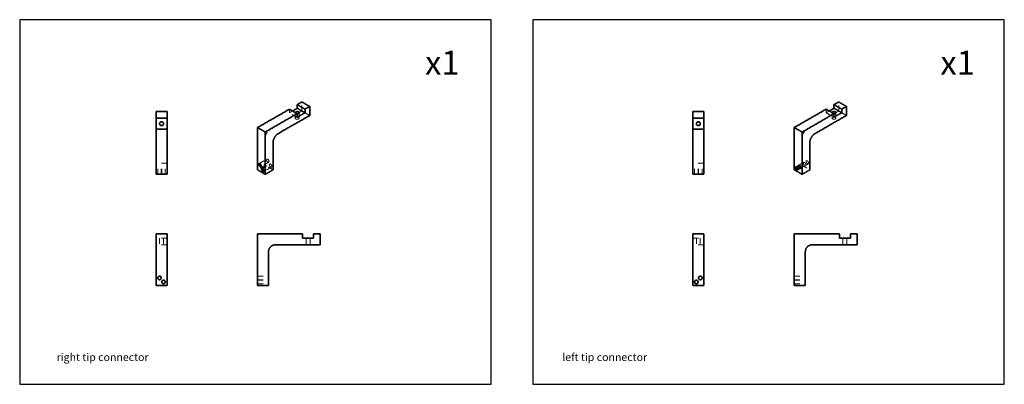
# Model space of a CAD drawing. Units: inches. Extents: x -0.5 to 82.8, y -38.4 to -15.6.
# Drawn here: x 46.3 to 63.9, y -24.1 to -17.6 of the extents above; entities that cross this region are included whole.
import ezdxf

# ---------------------------------------------------------------- set-up
doc = ezdxf.new("R2010")
doc.units = ezdxf.units.IN
doc.header["$MEASUREMENT"] = 0
doc.linetypes.add('dash', pattern=[0.03937, 0.019685, -0.019685])
for name, color, linetype, lineweight in [('dimensions', 6, 'Continuous', 13), ('Make2D$hidden', 4, 'dash', 15), ('Make2D$thick', 3, 'Continuous', 35)]:
    doc.layers.add(name, color=color, linetype=linetype, lineweight=lineweight)
doc.layers.add('paperspace', color=7, linetype='Continuous', plot=False)
doc.styles.get("Standard").update_dxf_attribs({"font": 'Geneva.dfont'})

msp = doc.modelspace()

# ---------------------------------------------------------------- linework, layer by layer
at = {"layer": 'Make2D$hidden'}
for points in [[(51.14544, -19.22146), (51.14544, -19.18932), (51.14544, -19.15717)], [(51.14544, -19.22146), (51.17328, -19.20539), (51.20112, -19.18932)], [(51.28464, -19.23754), (51.32662, -19.2133), (51.36861, -19.18906)], [(51.36861, -19.18906), (51.36861, -19.10869), (51.36861, -19.02833)], [(60.74759, -19.22146), (60.74759, -19.18932), (60.74759, -19.15717)], [(60.80327, -19.18932), (60.77543, -19.20539), (60.74759, -19.22146)], [(60.97075, -19.18906), (60.92877, -19.2133), (60.88678, -19.23754)], [(60.97075, -19.18906), (60.97075, -19.10869), (60.97075, -19.02833)], [(51.28464, -19.30183), (51.21504, -19.26165), (51.14544, -19.22146)], [(51.24987, -19.31777), (51.24987, -19.27162), (51.24987, -19.22547)], [(51.31987, -19.22547), (51.31987, -19.27162), (51.31987, -19.31777)], [(51.42429, -19.2212), (51.46604, -19.24531), (51.5078, -19.26942)], [(60.74759, -19.22146), (60.81719, -19.26165), (60.88678, -19.30183)], [(60.85201, -19.31777), (60.85201, -19.27162), (60.85201, -19.22547)], [(60.92201, -19.22547), (60.92201, -19.27162), (60.92201, -19.31777)], [(61.10995, -19.26942), (61.06819, -19.24531), (61.02643, -19.2212)], [(50.60705, -20.12868), (50.67505, -20.08943), (50.74304, -20.05017)], [(48.9568, -20.12529), (48.85838, -20.12529), (48.75995, -20.12529)], [(48.7912, -20.32214), (48.7912, -20.22371), (48.7912, -20.12529)], [(48.8537, -20.32214), (48.8537, -20.22371), (48.8537, -20.12529)], [(48.86305, -20.32214), (48.86305, -20.22371), (48.86305, -20.12529)], [(48.92555, -20.32214), (48.92555, -20.22371), (48.92555, -20.12529)], [(50.71447, -20.16141), (50.64488, -20.20159), (50.57528, -20.24178)], [(50.77429, -20.10429), (50.7063, -20.14355), (50.6383, -20.18281)], [(50.65786, -20.21668), (50.72585, -20.17742), (50.79385, -20.13817)], [(50.8251, -20.19229), (50.7571, -20.23155), (50.68911, -20.27081)], [(50.85367, -20.24178), (50.78407, -20.20159), (50.71447, -20.16141)], [(58.55895, -20.12529), (58.46052, -20.12529), (58.3621, -20.12529)], [(58.39335, -20.32214), (58.39335, -20.22371), (58.39335, -20.12529)], [(58.45585, -20.32214), (58.45585, -20.22371), (58.45585, -20.12529)], [(58.4652, -20.32214), (58.4652, -20.22371), (58.4652, -20.12529)], [(58.5277, -20.32214), (58.5277, -20.22371), (58.5277, -20.12529)], [(60.17743, -20.24178), (60.24702, -20.20159), (60.31662, -20.16141)], [(60.2092, -20.18735), (60.2314, -20.17453), (60.2536, -20.16171)], [(60.28485, -20.21584), (60.26265, -20.22866), (60.24045, -20.24148)], [(60.26, -20.15802), (60.328, -20.11876), (60.396, -20.0795)], [(60.42725, -20.13363), (60.35925, -20.17289), (60.29125, -20.21214)], [(60.31662, -20.16141), (60.38622, -20.20159), (60.45581, -20.24178)], [(48.9568, -21.46289), (48.85838, -21.46289), (48.75995, -21.46289)], [(48.82338, -21.46289), (48.82338, -21.52195), (48.82338, -21.581)], [(48.89338, -21.46289), (48.89338, -21.52195), (48.89338, -21.581)], [(51.44536, -21.46289), (51.44536, -21.52195), (51.44536, -21.581)], [(51.51536, -21.46289), (51.51536, -21.52195), (51.51536, -21.581)], [(58.3621, -21.46289), (58.46052, -21.46289), (58.55895, -21.46289)], [(58.42552, -21.46289), (58.42552, -21.52195), (58.42552, -21.581)], [(58.49552, -21.46289), (58.49552, -21.52195), (58.49552, -21.581)], [(61.04751, -21.46289), (61.04751, -21.52195), (61.04751, -21.581)], [(61.11751, -21.46289), (61.11751, -21.52195), (61.11751, -21.581)], [(48.9568, -21.581), (48.85838, -21.581), (48.75995, -21.581)], [(58.55895, -21.581), (58.46052, -21.581), (58.3621, -21.581)], [(50.57528, -22.14375), (50.67371, -22.14375), (50.77213, -22.14375)], [(60.17743, -22.14375), (60.27585, -22.14375), (60.37428, -22.14375)], [(50.57528, -22.20625), (50.67371, -22.20625), (50.77213, -22.20625)], [(50.57528, -22.2156), (50.67371, -22.2156), (50.77213, -22.2156)], [(50.57528, -22.2781), (50.67371, -22.2781), (50.77213, -22.2781)], [(60.17743, -22.20625), (60.27585, -22.20625), (60.37428, -22.20625)], [(60.17743, -22.2156), (60.27585, -22.2156), (60.37428, -22.2156)], [(60.17743, -22.2781), (60.27585, -22.2781), (60.37428, -22.2781)]]:
    msp.add_open_spline(points, degree=2, dxfattribs=at)
for points, weights, knots in [([(51.24987, -19.31777), (51.25088, -19.32786), (51.26012, -19.33206), (51.28487, -19.34461), (51.30961, -19.33206), (51.31885, -19.32786), (51.31987, -19.31777)], [1, 0.866742931104, 1, 0.891805812446, 1, 0.866742931104, 1], [0, 0, 0, 0.018410951, 0.018410951, 0.0697745577, 0.0697745577, 0.0881855088, 0.0881855088, 0.0881855088]), ([(51.25041, -19.21778), (51.24784, -19.23074), (51.26012, -19.23562), (51.27161, -19.24175), (51.28464, -19.24154)], [1, 0.768619654599, 1, 0.968117642348, 1], [0, 0, 0, 0.0220406847, 0.0220406847, 0.0475370018, 0.0475370018, 0.0475370018]), ([(51.30961, -19.30348), (51.28487, -19.29092), (51.26012, -19.30348), (51.25354, -19.30685), (51.25061, -19.31363)], [1, 0.891805812446, 1, 0.941282202809, 1], [0, 0, 0, 0.0513636067, 0.0513636067, 0.065549041, 0.065549041, 0.065549041]), ([(60.92201, -19.31777), (60.921, -19.32786), (60.91176, -19.33206), (60.88701, -19.34461), (60.86226, -19.33206), (60.85303, -19.32786), (60.85201, -19.31777)], [1, 0.866742931104, 1, 0.891805812446, 1, 0.866742931104, 1], [0, 0, 0, 0.018410951, 0.018410951, 0.0697745577, 0.0697745577, 0.0881855088, 0.0881855088, 0.0881855088]), ([(60.88678, -19.24154), (60.87376, -19.24175), (60.86226, -19.23562), (60.84998, -19.23074), (60.85256, -19.21778)], [1, 0.968117642348, 1, 0.768619654599, 1], [0, 0, 0, 0.0254963171, 0.0254963171, 0.0475370018, 0.0475370018, 0.0475370018]), ([(60.85275, -19.31363), (60.85569, -19.30685), (60.86226, -19.30348), (60.88701, -19.29092), (60.91176, -19.30348)], [1, 0.941282202809, 1, 0.891805812446, 1], [0, 0, 0, 0.0141854343, 0.0141854343, 0.065549041, 0.065549041, 0.065549041]), ([(50.75867, -20.10275), (50.73791, -20.08922), (50.73657, -20.06447), (50.73624, -20.05789), (50.74017, -20.05259)], [1, 0.891805812446, 1, 0.941282202809, 1], [0, 0, 0, 0.0458603631, 0.0458603631, 0.0585259295, 0.0585259295, 0.0585259295]), ([(50.74304, -20.05017), (50.7513, -20.04645), (50.75867, -20.05172), (50.77943, -20.06525), (50.78077, -20.08999), (50.78165, -20.099), (50.77429, -20.10429)], [1, 0.866742931104, 1, 0.891805812446, 1, 0.866742917672, 1], [0, 0, 0, 0.0164383491, 0.0164383491, 0.0622987122, 0.0622987122, 0.0787370586, 0.0787370586, 0.0787370586]), ([(60.42725, -20.13363), (60.4346, -20.12834), (60.43372, -20.11932), (60.43238, -20.09458), (60.41162, -20.08105), (60.40425, -20.07578), (60.396, -20.0795)], [1, 0.866742931104, 1, 0.891805812446, 1, 0.866742931104, 1], [0, 0, 0, 0.0164383491, 0.0164383491, 0.0622987122, 0.0622987122, 0.0787370614, 0.0787370614, 0.0787370614]), ([(50.82157, -20.19357), (50.81501, -20.19432), (50.80947, -20.19075), (50.78872, -20.17721), (50.78738, -20.15247)], [1, 0.941282202809, 1, 0.891805861246, 1], [0, 0, 0, 0.0126655664, 0.0126655664, 0.0585259287, 0.0585259287, 0.0585259287]), ([(50.79385, -20.13817), (50.80211, -20.13444), (50.80947, -20.13971), (50.83023, -20.15325), (50.83157, -20.17799), (50.83245, -20.187), (50.8251, -20.19229)], [1, 0.866742931104, 1, 0.891805812446, 1, 0.866742931104, 1], [0, 0, 0, 0.0164383491, 0.0164383491, 0.0622987122, 0.0622987122, 0.0787370614, 0.0787370614, 0.0787370614]), ([(60.34232, -20.11126), (60.33839, -20.11655), (60.33872, -20.12314), (60.34006, -20.14788), (60.36081, -20.16141), (60.36635, -20.16499), (60.37291, -20.16423)], [1, 0.941282202809, 1, 0.891805812446, 1, 0.941282190194, 1], [0, 0, 0, 0.0126655664, 0.0126655664, 0.0585259295, 0.0585259295, 0.0711914935, 0.0711914935, 0.0711914935]), ([(60.38291, -20.14865), (60.38157, -20.12391), (60.36081, -20.11038), (60.35527, -20.1068), (60.34872, -20.10756)], [1, 0.891805812446, 1, 0.941282202809, 1], [0, 0, 0, 0.0458603631, 0.0458603631, 0.0585259295, 0.0585259295, 0.0585259295]), ([(60.39313, -20.08192), (60.38919, -20.08722), (60.38952, -20.09381), (60.39086, -20.11855), (60.41162, -20.13208)], [1, 0.941282202809, 1, 0.891805861246, 1], [0, 0, 0, 0.0126655664, 0.0126655664, 0.0585259287, 0.0585259287, 0.0585259287])]:
    msp.add_rational_spline(points, weights, degree=2, knots=knots, dxfattribs=at)
for points, weights in [([(51.31912, -19.31363), (51.31619, -19.30685), (51.30961, -19.30348)], [1, 0.941282202809, 1]), ([(60.91176, -19.30348), (60.91833, -19.30685), (60.92127, -19.31363)], [1, 0.941282202809, 1]), ([(50.71483, -19.65942), (50.72451, -19.57252), (50.79493, -19.52068)], [1, 0.916068704338, 1]), ([(60.39708, -19.52068), (60.32666, -19.57252), (60.31698, -19.65942)], [1, 0.916068704338, 1]), ([(50.77076, -20.10557), (50.76421, -20.10633), (50.75867, -20.10275)], [1, 0.941282234429, 1]), ([(50.78738, -20.15247), (50.78705, -20.14588), (50.79098, -20.14059)], [1, 0.941282202809, 1]), ([(60.37931, -20.16054), (60.38324, -20.15524), (60.38291, -20.14865)], [1, 0.941282234429, 1]), ([(60.41162, -20.13208), (60.41716, -20.13566), (60.42371, -20.1349)], [1, 0.941282202809, 1])]:
    msp.add_rational_spline(points, weights, degree=2, dxfattribs=at)
at = {"layer": 'Make2D$thick'}
for points in [[(50.57528, -19.48636), (50.86036, -19.32176), (51.14544, -19.15717)], [(51.14544, -19.15717), (51.21504, -19.19735), (51.28464, -19.23754)], [(51.20112, -19.18932), (51.24311, -19.16508), (51.28509, -19.14084)], [(51.28509, -19.07655), (51.32685, -19.05244), (51.36861, -19.02833)], [(51.42429, -19.15691), (51.35469, -19.11673), (51.28509, -19.07655)], [(51.28509, -19.07655), (51.28509, -19.10869), (51.28509, -19.14084)], [(51.28509, -19.14084), (51.35469, -19.18102), (51.42429, -19.2212)], [(51.36861, -19.02833), (51.43821, -19.06851), (51.5078, -19.10869)], [(51.5078, -19.10869), (51.46604, -19.1328), (51.42429, -19.15691)], [(51.42429, -19.2212), (51.42429, -19.18906), (51.42429, -19.15691)], [(51.5078, -19.26942), (51.5078, -19.18906), (51.5078, -19.10869)], [(60.74759, -19.15717), (60.46251, -19.32176), (60.17743, -19.48636)], [(60.88678, -19.23754), (60.81719, -19.19735), (60.74759, -19.15717)], [(60.88724, -19.14084), (60.84525, -19.16508), (60.80327, -19.18932)], [(60.97075, -19.02833), (60.929, -19.05244), (60.88724, -19.07655)], [(60.88724, -19.07655), (60.95683, -19.11673), (61.02643, -19.15691)], [(60.88724, -19.14084), (60.88724, -19.10869), (60.88724, -19.07655)], [(61.02643, -19.2212), (60.95683, -19.18102), (60.88724, -19.14084)], [(61.10995, -19.10869), (61.04035, -19.06851), (60.97075, -19.02833)], [(61.02643, -19.15691), (61.06819, -19.1328), (61.10995, -19.10869)], [(61.02643, -19.15691), (61.02643, -19.18906), (61.02643, -19.2212)], [(61.10995, -19.26942), (61.10995, -19.18906), (61.10995, -19.10869)], [(48.75995, -19.2002), (48.85838, -19.2002), (48.9568, -19.2002)], [(48.75995, -19.31831), (48.75995, -19.25926), (48.75995, -19.2002)], [(48.9568, -19.31831), (48.85838, -19.31831), (48.75995, -19.31831)], [(48.75995, -19.51581), (48.75995, -19.41706), (48.75995, -19.31831)], [(48.9568, -19.2002), (48.9568, -19.25926), (48.9568, -19.31831)], [(48.9568, -19.31831), (48.9568, -19.41706), (48.9568, -19.51581)], [(51.28464, -19.23754), (50.99956, -19.40213), (50.71447, -19.56672)], [(51.5078, -19.26942), (51.22493, -19.43274), (50.94206, -19.59605)], [(51.42429, -19.2212), (51.35446, -19.26151), (51.28464, -19.30183)], [(51.28464, -19.30183), (51.28464, -19.26968), (51.28464, -19.23754)], [(58.55895, -19.2002), (58.46052, -19.2002), (58.3621, -19.2002)], [(58.3621, -19.2002), (58.3621, -19.25926), (58.3621, -19.31831)], [(58.3621, -19.31831), (58.46052, -19.31831), (58.55895, -19.31831)], [(58.3621, -19.31831), (58.3621, -19.41706), (58.3621, -19.51581)], [(58.55895, -19.31831), (58.55895, -19.25926), (58.55895, -19.2002)], [(58.55895, -19.51581), (58.55895, -19.41706), (58.55895, -19.31831)], [(60.31662, -19.56672), (60.6017, -19.40213), (60.88678, -19.23754)], [(60.5442, -19.59605), (60.82708, -19.43274), (61.10995, -19.26942)], [(60.88678, -19.30183), (60.95661, -19.26151), (61.02643, -19.2212)], [(60.88678, -19.30183), (60.88678, -19.26968), (60.88678, -19.23754)], [(48.75995, -20.32214), (48.75995, -19.91897), (48.75995, -19.51581)], [(48.75995, -19.51581), (48.85838, -19.51581), (48.9568, -19.51581)], [(48.9568, -19.51581), (48.9568, -19.91897), (48.9568, -20.32214)], [(50.71447, -19.56672), (50.64488, -19.52654), (50.57528, -19.48636)], [(50.57528, -20.24178), (50.57528, -19.86407), (50.57528, -19.48636)], [(58.55895, -19.51581), (58.46052, -19.51581), (58.3621, -19.51581)], [(58.3621, -19.51581), (58.3621, -19.91897), (58.3621, -20.32214)], [(58.55895, -20.32214), (58.55895, -19.91897), (58.55895, -19.51581)], [(60.17743, -19.48636), (60.24702, -19.52654), (60.31662, -19.56672)], [(60.17743, -20.24178), (60.17743, -19.86407), (60.17743, -19.48636)], [(50.71447, -20.32214), (50.71447, -19.94443), (50.71447, -19.56672)], [(60.31662, -20.32214), (60.31662, -19.94443), (60.31662, -19.56672)], [(50.85367, -20.24178), (50.85367, -19.99546), (50.85367, -19.74915)], [(60.45581, -19.74915), (60.45581, -19.99546), (60.45581, -20.24178)], [(50.71447, -20.32214), (50.64488, -20.28196), (50.57528, -20.24178)], [(50.71447, -20.32214), (50.78407, -20.28196), (50.85367, -20.24178)], [(60.17743, -20.24178), (60.24702, -20.28196), (60.31662, -20.32214)], [(60.45581, -20.24178), (60.38622, -20.28196), (60.31662, -20.32214)], [(48.9568, -20.32214), (48.85838, -20.32214), (48.75995, -20.32214)], [(58.3621, -20.32214), (58.46052, -20.32214), (58.55895, -20.32214)], [(48.9568, -21.38415), (48.85838, -21.38415), (48.75995, -21.38415)], [(48.75995, -22.30935), (48.75995, -21.84675), (48.75995, -21.38415)], [(48.9568, -22.30935), (48.9568, -21.84675), (48.9568, -21.38415)], [(51.38161, -21.38415), (50.97845, -21.38415), (50.57528, -21.38415)], [(50.57528, -22.30935), (50.57528, -21.84675), (50.57528, -21.38415)], [(51.38161, -21.46289), (51.38161, -21.42352), (51.38161, -21.38415)], [(51.57911, -21.46289), (51.48036, -21.46289), (51.38161, -21.46289)], [(51.69722, -21.38415), (51.63816, -21.38415), (51.57911, -21.38415)], [(51.57911, -21.46289), (51.57911, -21.42352), (51.57911, -21.38415)], [(51.69722, -21.581), (51.69722, -21.48258), (51.69722, -21.38415)], [(58.3621, -21.38415), (58.46052, -21.38415), (58.55895, -21.38415)], [(58.3621, -22.30935), (58.3621, -21.84675), (58.3621, -21.38415)], [(58.55895, -22.30935), (58.55895, -21.84675), (58.55895, -21.38415)], [(60.17743, -21.38415), (60.58059, -21.38415), (60.98376, -21.38415)], [(60.17743, -22.30935), (60.17743, -21.84675), (60.17743, -21.38415)], [(60.98376, -21.46289), (60.98376, -21.42352), (60.98376, -21.38415)], [(60.98376, -21.46289), (61.08251, -21.46289), (61.18125, -21.46289)], [(61.18125, -21.38415), (61.24031, -21.38415), (61.29936, -21.38415)], [(61.18125, -21.38415), (61.18125, -21.42352), (61.18125, -21.46289)], [(61.29936, -21.581), (61.29936, -21.48258), (61.29936, -21.38415)], [(51.69722, -21.581), (51.29717, -21.581), (50.89713, -21.581)], [(60.49928, -21.581), (60.89932, -21.581), (61.29936, -21.581)], [(50.77213, -22.30935), (50.77213, -22.00767), (50.77213, -21.706)], [(60.37428, -21.706), (60.37428, -22.00767), (60.37428, -22.30935)], [(48.9568, -22.30935), (48.85838, -22.30935), (48.75995, -22.30935)], [(50.57528, -22.30935), (50.67371, -22.30935), (50.77213, -22.30935)], [(58.3621, -22.30935), (58.46052, -22.30935), (58.55895, -22.30935)], [(60.37428, -22.30935), (60.27585, -22.30935), (60.17743, -22.30935)]]:
    msp.add_open_spline(points, degree=2, dxfattribs=at)
for points, weights, knots in [([(51.30961, -19.20704), (51.28487, -19.19449), (51.26012, -19.20704), (51.2532, -19.21054), (51.25041, -19.21778)], [1, 0.891805812446, 1, 0.933066926599, 1], [0, 0, 0, 0.0513636067, 0.0513636067, 0.0661654129, 0.0661654129, 0.0661654129]), ([(51.28464, -19.24154), (51.2979, -19.24186), (51.30961, -19.23562), (51.33436, -19.22133), (51.30961, -19.20704)], [1, 0.96725089875, 1, 0.707106781187, 1], [0, 0, 0, 0.02595226, 0.02595226, 1.4223902, 1.4223902, 1.4223902]), ([(60.85256, -19.21778), (60.85534, -19.21054), (60.86226, -19.20704), (60.88701, -19.19449), (60.91176, -19.20704)], [1, 0.933066926599, 1, 0.891805812446, 1], [0, 0, 0, 0.0148018062, 0.0148018062, 0.0661654129, 0.0661654129, 0.0661654129]), ([(60.91176, -19.20704), (60.93651, -19.22133), (60.91176, -19.23562), (60.90005, -19.24186), (60.88678, -19.24154)], [1, 0.707106781187, 1, 0.96725089875, 1], [-5.58575174, -5.58575174, -5.58575174, -4.1893138, -4.1893138, -4.16336154, -4.16336154, -4.16336154]), ([(48.85838, -19.38206), (48.82338, -19.38206), (48.82338, -19.41706), (48.82338, -19.45206), (48.85838, -19.45206), (48.89338, -19.45206), (48.89338, -19.41706), (48.89338, -19.38206), (48.85838, -19.38206)], [1, 0.707106781187, 1, 0.707106781187, 1, 0.707106781187, 1, 0.707106781187, 1], [0, 0, 0, 0.054977871, 0.054977871, 0.109955743, 0.109955743, 0.164933614, 0.164933614, 0.219911486, 0.219911486, 0.219911486]), ([(58.46052, -19.38206), (58.49552, -19.38206), (58.49552, -19.41706), (58.49552, -19.45206), (58.46052, -19.45206), (58.42552, -19.45206), (58.42552, -19.41706), (58.42552, -19.38206), (58.46052, -19.38206)], [1, 0.707106781187, 1, 0.707106781187, 1, 0.707106781187, 1, 0.707106781187, 1], [0, 0, 0, 0.054977871, 0.054977871, 0.109955743, 0.109955743, 0.164933614, 0.164933614, 0.219911486, 0.219911486, 0.219911486]), ([(50.61947, -20.18311), (50.64157, -20.19587), (50.64157, -20.17035), (50.64023, -20.14561), (50.61947, -20.13208), (50.59738, -20.11932), (50.59738, -20.14484), (50.59872, -20.16958), (50.61947, -20.18311)], [1, 0.707106781187, 1, 0.891805812446, 1, 0.707106781187, 1, 0.891805861246, 1], [-4.98727834, -4.98727834, -4.98727834, -3.74045868, -3.74045868, -3.69459832, -3.69459832, -2.44777866, -2.44777866, -2.40191829, -2.40191829, -2.40191829]), ([(50.64818, -20.23284), (50.64952, -20.25758), (50.67028, -20.27111), (50.69238, -20.28387), (50.69238, -20.25835), (50.69104, -20.23361), (50.67028, -20.22008), (50.64818, -20.20732), (50.64818, -20.23284)], [1, 0.891805812446, 1, 0.707106781187, 1, 0.891805812446, 1, 0.707106781187, 1], [0, 0, 0, 0.04586036, 0.04586036, 1.29267995, 1.29267995, 1.33854031, 1.33854031, 2.58535989, 2.58535989, 2.58535989]), ([(60.24372, -20.22902), (60.24372, -20.25453), (60.22162, -20.24178), (60.20086, -20.22824), (60.19952, -20.2035), (60.19952, -20.17799), (60.22162, -20.19075), (60.24238, -20.20428), (60.24372, -20.22902)], [1, 0.707106781187, 1, 0.891805812446, 1, 0.707106781187, 1, 0.891805812446, 1], [0, 0, 0, 1.24681958, 1.24681958, 1.29267995, 1.29267995, 2.53949953, 2.53949953, 2.58535989, 2.58535989, 2.58535989]), ([(60.27243, -20.21244), (60.25167, -20.19891), (60.25033, -20.17417), (60.25033, -20.14865), (60.27243, -20.16141), (60.29318, -20.17494), (60.29452, -20.19969), (60.29452, -20.2252), (60.27243, -20.21244)], [1, 0.891805812446, 1, 0.707106781187, 1, 0.891805812446, 1, 0.707106900396, 1], [0, 0, 0, 0.04586036, 0.04586036, 1.29268002, 1.29268002, 1.33854038, 1.33854038, 2.58535975, 2.58535975, 2.58535975]), ([(48.82245, -22.20625), (48.8537, -22.20625), (48.8537, -22.175), (48.8537, -22.14375), (48.82245, -22.14375), (48.7912, -22.14375), (48.7912, -22.175), (48.7912, -22.20625), (48.82245, -22.20625)], [1, 0.707106781187, 1, 0.707106781187, 1, 0.707106781187, 1, 0.707106900396, 1], [0, 0, 0, 0.049087385, 0.049087385, 0.09817477, 0.09817477, 0.147262156, 0.147262156, 0.196349539, 0.196349539, 0.196349539]), ([(58.49645, -22.20625), (58.4652, -22.20625), (58.4652, -22.175), (58.4652, -22.14375), (58.49645, -22.14375), (58.5277, -22.14375), (58.5277, -22.175), (58.5277, -22.20625), (58.49645, -22.20625)], [1, 0.707106781187, 1, 0.707106781187, 1, 0.707106781187, 1, 0.707106900396, 1], [0, 0, 0, 0.049087385, 0.049087385, 0.09817477, 0.09817477, 0.147262156, 0.147262156, 0.196349539, 0.196349539, 0.196349539]), ([(48.86305, -22.24685), (48.86305, -22.2781), (48.8943, -22.2781), (48.92555, -22.2781), (48.92555, -22.24685), (48.92555, -22.2156), (48.8943, -22.2156), (48.86305, -22.2156), (48.86305, -22.24685)], [1, 0.707106781187, 1, 0.707106781187, 1, 0.707106781187, 1, 0.707106781187, 1], [0, 0, 0, 0.049087385, 0.049087385, 0.09817477, 0.09817477, 0.147262156, 0.147262156, 0.196349541, 0.196349541, 0.196349541]), ([(58.45585, -22.24685), (58.45585, -22.2781), (58.4246, -22.2781), (58.39335, -22.2781), (58.39335, -22.24685), (58.39335, -22.2156), (58.4246, -22.2156), (58.45585, -22.2156), (58.45585, -22.24685)], [1, 0.707106781187, 1, 0.707106781187, 1, 0.707106781187, 1, 0.707106781186, 1], [0, 0, 0, 0.049087385, 0.049087385, 0.09817477, 0.09817477, 0.147262156, 0.147262156, 0.196349541, 0.196349541, 0.196349541])]:
    msp.add_rational_spline(points, weights, degree=2, knots=knots, dxfattribs=at)
for points in [[(50.94206, -19.59605), (50.85367, -19.64708), (50.85367, -19.74915)], [(60.45581, -19.74915), (60.45581, -19.64708), (60.5442, -19.59605)], [(50.89713, -21.581), (50.77213, -21.581), (50.77213, -21.706)], [(60.37428, -21.706), (60.37428, -21.581), (60.49928, -21.581)]]:
    msp.add_rational_spline(points, [1, 0.707106781187, 1], degree=2, dxfattribs=at)
at = {"layer": 'paperspace'}
for points in [[(46.32054, -17.55787), (46.32054, -24.07621), (54.75604, -24.07621), (54.75604, -17.55787)], [(55.49829, -17.55787), (55.49829, -24.07621), (63.93379, -24.07621), (63.93379, -17.55787)]]:
    msp.add_lwpolyline(points, close=True, dxfattribs=at)

# ---------------------------------------------------------------- texts
at = {"layer": 'dimensions', "attachment_point": 1, "line_spacing_factor": 0.963855}
for s, insert, char_height, width in [('\\fHelvetica;x1', (53.57268, -18.11244), 0.4279558, 0.9538774), ('\\fHelvetica;x1', (62.79076, -18.11244), 0.4279558, 0.9538774), ('\\fHelvetica;right tip connector', (46.98079, -23.52157), 0.1385882, 1.7164898), ('\\fHelvetica;left tip connector', (56.0263, -23.52157), 0.1385882, 1.5937641)]:
    msp.add_mtext(s, dxfattribs=dict(at, insert=insert, char_height=char_height, width=width))

doc.saveas('drawing.dxf')
